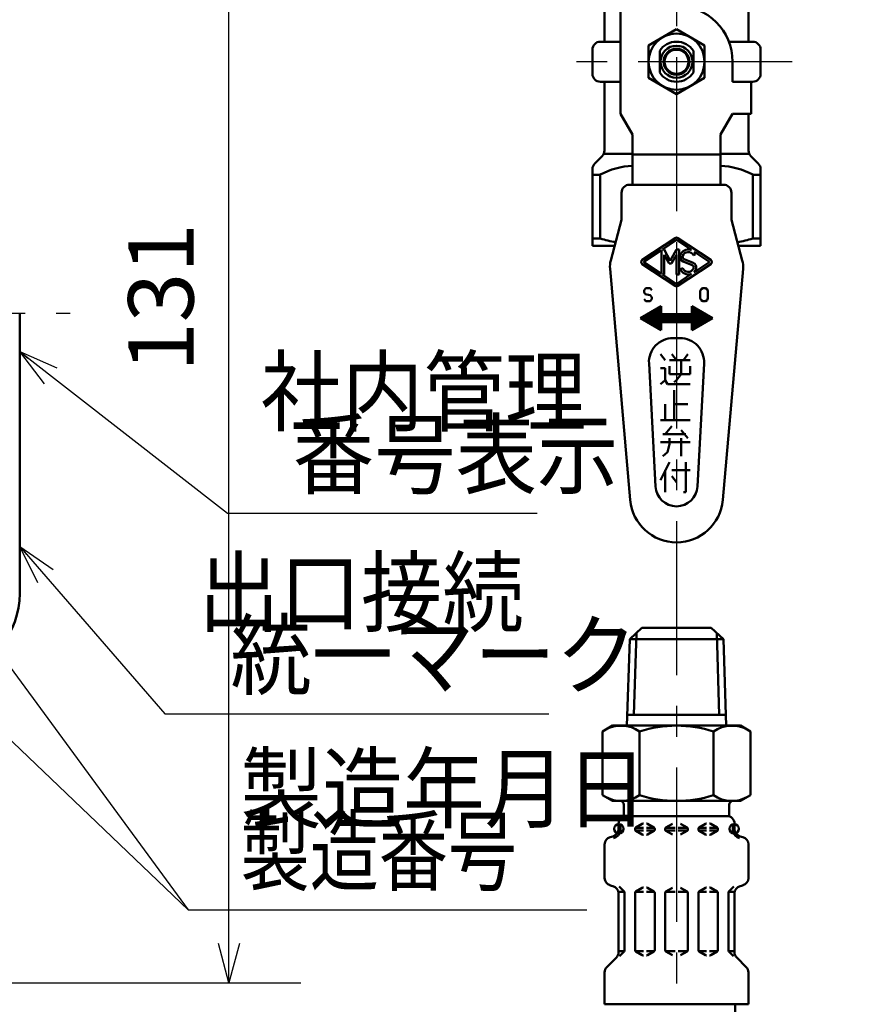
# Model space of a CAD drawing. Units: millimetres. Extents: x 0 to 1091, y -1 to 742.
# Drawn here: x 399 to 480, y 463 to 557 of the extents above; entities that cross this region are included whole.
import ezdxf

# ---------------------------------------------------------------- set-up
doc = ezdxf.new("R2010")
doc.units = ezdxf.units.MM
doc.header["$LTSCALE"] = 0.464101
doc.linetypes.add('CENTER', pattern=[50.8, 31.75, -6.35, 6.35, -6.35])
for name, color, linetype in [('NoLayerName_001', 7, 'Continuous'), ('NoLayerName_002', 7, 'Continuous'), ('NoLayerName_003', 7, 'Continuous'), ('NoLayerName_008', 7, 'Continuous'), ('NoLayerName_011', 7, 'Continuous'), ('NoLayerName_012', 7, 'Continuous'), ('NoLayerName_014', 7, 'Continuous'), ('NoLayerName_017', 7, 'Continuous'), ('NoLayerName_018', 7, 'Continuous')]:
    doc.layers.add(name, color=color, linetype=linetype)
doc.styles.get("Standard").update_dxf_attribs({"font": 'txt', "bigfont": 'extfont2'})
doc.dimstyles.get("Standard").update_dxf_attribs({"dimtxt": 2.5, "dimasz": 2.5, "dimexe": 1.25, "dimexo": 0.625, "dimtad": 1, "dimzin": 0, "dimdsep": 46, "dimtxsty": 'Standard', "dimcen": 2.5, "dimadec": 0, "dimazin": 0, "dimtfac": 0.75, "dimtmove": 0, "dimatfit": 3, "dimfxl": 1, "dimarcsym": 0})

# ---------------------------------------------------------------- blocks, each defined once
blk = doc.blocks.new('_OPEN30')
at = {"color": 0, "linetype": 'ByBlock', "lineweight": -2}
for p, q in [((-1, 0.267949), (0, 0)), ((0, 0), (-1, -0.267949)), ((0, 0), (-1, 0))]:
    blk.add_line(p, q, dxfattribs=at)
blk = doc.blocks.new('*D26')
at = {"layer": 'Defpoints', "color": 0}
for p in [(418.63, 595.984), (589.637, 595.984), (376.63, 464.984)]:
    blk.add_point(p, dxfattribs=at)
at = {"layer": 'NoLayerName_001', "color": 0, "linetype": 'Continuous', "lineweight": 25}
for p, q in [((418.63, 468.734), (418.63, 592.234)), ((376.63, 464.984), (425.505, 464.984))]:
    blk.add_line(p, q, dxfattribs=at)
at = {"layer": 'NoLayerName_001', "color": 0, "lineweight": 25, "xscale": 3.75, "yscale": 3.75, "zscale": 3.75}
for p, rotation in [((418.63, 595.984), 90), ((418.63, 464.984), 270)]:
    blk.add_blockref('_OPEN30', p, dxfattribs=dict(at, rotation=rotation))
at = {"layer": 'NoLayerName_001', "color": 0, "lineweight": 25, "insert": (412.94, 530.484), "char_height": 6.25, "attachment_point": 5, "rotation": 90}
blk.add_mtext('131', dxfattribs=at)
blk = doc.blocks.new('*D28')
at = {"layer": 'Defpoints', "color": 0}
for p in [(418.63, 595.984), (589.637, 595.984), (376.63, 464.984)]:
    blk.add_point(p, dxfattribs=at)
at = {"layer": 'NoLayerName_001', "color": 0, "linetype": 'Continuous', "lineweight": 25}
for p, q in [((418.63, 468.734), (418.63, 592.234)), ((376.63, 464.984), (425.505, 464.984))]:
    blk.add_line(p, q, dxfattribs=at)
at = {"layer": 'NoLayerName_001', "color": 0, "lineweight": 25, "xscale": 3.75, "yscale": 3.75, "zscale": 3.75}
for p, rotation in [((418.63, 595.984), 90), ((418.63, 464.984), 270)]:
    blk.add_blockref('_OPEN30', p, dxfattribs=dict(at, rotation=rotation))
at = {"layer": 'NoLayerName_001', "color": 0, "lineweight": 25, "insert": (412.94, 530.484), "char_height": 6.25, "attachment_point": 5, "rotation": 90}
blk.add_mtext('131', dxfattribs=at)
blk = doc.blocks.new('DIM_0001')
at = {"layer": 'NoLayerName_001', "color": 7, "linetype": 'Continuous', "lineweight": 25}
for points in [[(13.091, 50.91), (11.682, 54.527), (14.711, 52.1)], [(11.682, 54.527), (51.72, 0), (89.845, 0)], [(2.016, 46.133), (0, 49.451), (3.405, 47.586)], [(0, 49.451), (51.72, 0)]]:
    blk.add_lwpolyline(points, dxfattribs=at)
at = {"layer": 'NoLayerName_001', "color": 7, "linetype": 'Continuous', "lineweight": 25, "width": 0.775862}
blk.add_text('製造番号 ', height=6.25, dxfattribs=at).set_placement((56.72, 2.5))

msp = doc.modelspace()

# ---------------------------------------------------------------- linework, layer by layer
at = {"layer": 'NoLayerName_002', "color": 173, "linetype": 'Continuous', "lineweight": 50}
for p, q in [((454.543, 554.945), (454.543, 567.648)), ((468.33, 567.648), (468.33, 554.945)), ((456.075, 558.391), (456.075, 548.051)), ((461.437, 556.125), (458.756, 554.578)), ((464.117, 554.578), (461.437, 556.125)), ((454.16, 554.945), (456.075, 554.945)), ((458.756, 554.578), (458.756, 551.482)), ((464.117, 551.482), (464.117, 554.578)), ((468.713, 554.945), (466.444, 554.945)), ((453.394, 551.881), (453.394, 554.179)), ((459.828, 554.069), (459.828, 551.991)), ((463.045, 551.991), (463.045, 554.069)), ((469.479, 554.179), (469.479, 551.881)), ((466.798, 551.115), (466.798, 553.03)), ((454.16, 551.115), (456.075, 551.115)), ((454.543, 544.539), (454.543, 551.115)), ((458.756, 551.482), (461.437, 549.935)), ((461.437, 549.935), (464.117, 551.482)), ((468.713, 551.115), (466.798, 551.115)), ((468.56, 548.051), (468.56, 551.115)), ((456.075, 548.051), (457.224, 546.062)), ((466.798, 548.051), (465.649, 546.062)), ((468.56, 548.051), (466.798, 548.051)), ((468.33, 544.539), (468.33, 548.051)), ((457.224, 546.062), (457.224, 541.272)), ((465.649, 546.062), (465.649, 541.272)), ((454.543, 544.222), (457.224, 544.222)), ((457.224, 544.147), (465.649, 544.147)), ((465.649, 544.222), (468.33, 544.222)), ((453.619, 543.297), (454.319, 543.997)), ((469.254, 543.297), (468.554, 543.997)), ((453.394, 535.414), (453.394, 542.756)), ((454.145, 542.23), (453.394, 542.23)), ((454.145, 542.23), (454.145, 536.121)), ((468.728, 542.23), (469.479, 542.23)), ((468.728, 542.23), (468.728, 536.121)), ((469.479, 535.414), (469.479, 542.756)), ((465.922, 541.272), (456.951, 541.272)), ((456.185, 540.506), (456.185, 537.907)), ((466.688, 537.907), (466.688, 540.506)), ((456.185, 537.907), (455.146, 534.032)), ((467.727, 534.032), (466.688, 537.907)), ((454.145, 536.121), (453.394, 536.121)), ((461.305, 536.172), (458.166, 534.08)), ((461.415, 535.959), (460.082, 535.071)), ((462.805, 535.062), (461.459, 535.959)), ((464.707, 534.08), (461.568, 536.172)), ((468.728, 536.121), (469.479, 536.121)), ((455.517, 535.414), (453.394, 535.414)), ((459.948, 534.982), (458.347, 533.915)), ((460.01, 532.815), (460.01, 534.949)), ((460.082, 535.071), (460.247, 535.071)), ((460.247, 535.071), (460.842, 534.001)), ((460.842, 534.001), (461.437, 535.071)), ((461.437, 535.071), (461.674, 535.071)), ((461.674, 535.071), (461.674, 532.693)), ((463.179, 534.812), (464.526, 533.915)), ((469.479, 535.414), (467.356, 535.414)), ((458.347, 533.849), (459.948, 532.782)), ((460.724, 533.723), (460.247, 534.581)), ((460.247, 534.581), (460.247, 532.693)), ((460.96, 533.723), (460.724, 533.723)), ((461.437, 534.581), (460.96, 533.723)), ((461.437, 532.693), (461.437, 534.581)), ((462.934, 533.576), (462.064, 533.937)), ((463.025, 533.796), (462.155, 534.156)), ((463.047, 534.531), (463.26, 534.635)), ((464.526, 533.849), (463.179, 532.951)), ((455.077, 533.237), (457.011, 511.129)), ((458.166, 533.684), (461.305, 531.591)), ((461.568, 531.591), (464.707, 533.684)), ((461.813, 533.188), (462.026, 533.295)), ((465.862, 511.129), (467.796, 533.237)), ((460.247, 532.693), (460.082, 532.693)), ((460.082, 532.693), (461.415, 531.804)), ((461.674, 532.693), (461.437, 532.693)), ((461.459, 531.804), (462.805, 532.702)), ((458.345, 531.201), (458.51, 531.392)), ((458.345, 531.01), (458.345, 531.201)), ((458.428, 530.818), (458.345, 531.01)), ((458.51, 531.392), (458.92, 531.392)), ((458.92, 531.392), (459.084, 531.201)), ((463.707, 531.105), (463.789, 531.297)), ((463.707, 530.435), (463.707, 531.105)), ((463.789, 531.297), (463.953, 531.392)), ((463.953, 531.392), (464.199, 531.392)), ((464.199, 531.392), (464.363, 531.297)), ((464.363, 531.297), (464.446, 531.105)), ((464.446, 531.105), (464.446, 530.435)), ((458.345, 530.339), (458.51, 530.148)), ((458.92, 530.722), (458.428, 530.818)), ((458.51, 530.148), (458.92, 530.148)), ((459.084, 530.531), (458.92, 530.722)), ((458.92, 530.148), (459.084, 530.339)), ((459.084, 530.339), (459.084, 530.531)), ((463.789, 530.244), (463.707, 530.435)), ((463.953, 530.148), (463.789, 530.244)), ((464.199, 530.148), (463.953, 530.148)), ((464.363, 530.244), (464.199, 530.148)), ((464.446, 530.435), (464.363, 530.244)), ((459.98, 529.669), (457.99, 528.52)), ((459.98, 527.91), (458.864, 529.025)), ((459.98, 528.018), (458.933, 529.065)), ((459.98, 528.126), (459.002, 529.104)), ((460.077, 528.137), (459.07, 529.144)), ((460.185, 528.137), (459.139, 529.184)), ((460.294, 528.137), (459.208, 529.223)), ((460.402, 528.137), (459.276, 529.263)), ((460.51, 528.137), (459.345, 529.303)), ((460.619, 528.137), (459.414, 529.342)), ((460.727, 528.137), (459.482, 529.382)), ((459.98, 528.993), (459.551, 529.422)), ((459.98, 529.101), (459.62, 529.461)), ((459.98, 529.209), (459.688, 529.501)), ((459.98, 529.318), (459.757, 529.54)), ((459.98, 529.426), (459.826, 529.58)), ((459.98, 529.534), (459.894, 529.62)), ((459.98, 529.643), (459.963, 529.659)), ((459.98, 528.903), (459.98, 529.669)), ((462.893, 529.669), (462.893, 528.903)), ((464.883, 528.52), (462.893, 529.669)), ((464.34, 528.207), (462.893, 529.654)), ((464.272, 528.167), (462.893, 529.545)), ((464.203, 528.127), (462.893, 529.437)), ((464.134, 528.088), (462.893, 529.329)), ((464.066, 528.048), (462.893, 529.22)), ((463.997, 528.009), (462.893, 529.112)), ((464.409, 528.246), (463.113, 529.542)), ((464.478, 528.286), (463.369, 529.394)), ((464.546, 528.326), (463.626, 529.246)), ((464.615, 528.365), (463.882, 529.098)), ((457.99, 528.52), (459.98, 527.371)), ((458.178, 528.412), (458.04, 528.549)), ((458.434, 528.264), (458.109, 528.589)), ((458.69, 528.116), (458.178, 528.629)), ((458.947, 527.968), (458.246, 528.668)), ((459.203, 527.82), (458.315, 528.708)), ((459.459, 527.672), (458.384, 528.748)), ((459.715, 527.524), (458.452, 528.787)), ((459.972, 527.376), (458.521, 528.827)), ((459.98, 527.476), (458.59, 528.866)), ((459.98, 527.585), (458.658, 528.906)), ((459.98, 527.693), (458.727, 528.946)), ((459.98, 527.801), (458.796, 528.985)), ((462.893, 528.903), (459.98, 528.903)), ((459.98, 528.137), (462.893, 528.137)), ((459.98, 527.371), (459.98, 528.137)), ((460.835, 528.137), (460.069, 528.903)), ((460.944, 528.137), (460.178, 528.903)), ((461.052, 528.137), (460.286, 528.903)), ((461.16, 528.137), (460.394, 528.903)), ((461.268, 528.137), (460.503, 528.903)), ((461.377, 528.137), (460.611, 528.903)), ((461.485, 528.137), (460.719, 528.903)), ((461.593, 528.137), (460.828, 528.903)), ((461.702, 528.137), (460.936, 528.903)), ((461.81, 528.137), (461.044, 528.903)), ((461.918, 528.137), (461.152, 528.903)), ((462.027, 528.137), (461.261, 528.903)), ((462.135, 528.137), (461.369, 528.903)), ((462.243, 528.137), (461.477, 528.903)), ((462.352, 528.137), (461.586, 528.903)), ((462.46, 528.137), (461.694, 528.903)), ((462.568, 528.137), (461.802, 528.903)), ((462.677, 528.137), (461.911, 528.903)), ((462.785, 528.137), (462.019, 528.903)), ((463.379, 527.652), (462.127, 528.903)), ((463.448, 527.691), (462.236, 528.903)), ((463.516, 527.731), (462.344, 528.903)), ((463.585, 527.771), (462.452, 528.903)), ((463.654, 527.81), (462.561, 528.903)), ((463.722, 527.85), (462.669, 528.903)), ((463.791, 527.89), (462.777, 528.903)), ((463.86, 527.929), (462.886, 528.903)), ((463.928, 527.969), (462.893, 529.004)), ((462.893, 527.371), (464.883, 528.52)), ((462.893, 528.137), (462.893, 527.371)), ((464.684, 528.405), (464.138, 528.95)), ((464.752, 528.445), (464.395, 528.802)), ((464.821, 528.484), (464.651, 528.654)), ((463.31, 527.612), (462.893, 528.029)), ((463.242, 527.572), (462.893, 527.921)), ((463.173, 527.533), (462.893, 527.812)), ((463.104, 527.493), (462.893, 527.704)), ((463.035, 527.453), (462.893, 527.596)), ((462.967, 527.414), (462.893, 527.487)), ((462.898, 527.374), (462.893, 527.379)), ((461.1, 526.605), (461.773, 526.605)), ((459.905, 525.074), (460.342, 524.499)), ((460.78, 524.499), (462.75, 524.499)), ((460.999, 525.074), (461.437, 524.499)), ((461.874, 524.499), (461.874, 523.159)), ((462.093, 524.499), (462.531, 525.074)), ((459.421, 512.433), (458.805, 524.187)), ((460.342, 523.733), (459.905, 523.733)), ((460.342, 522.584), (460.342, 523.733)), ((460.78, 523.925), (460.78, 523.159)), ((462.75, 523.159), (462.75, 523.925)), ((464.068, 524.187), (463.452, 512.433)), ((459.905, 522.201), (460.342, 522.584)), ((460.342, 522.584), (460.561, 522.201)), ((460.78, 523.159), (462.75, 523.159)), ((461.437, 522.584), (461.218, 522.393)), ((461.874, 523.159), (461.437, 522.584)), ((460.561, 522.201), (462.75, 522.201)), ((461.218, 521.627), (461.218, 518.755)), ((460.342, 520.287), (460.342, 518.755)), ((461.218, 520.287), (462.531, 520.287)), ((459.905, 518.755), (462.75, 518.755)), ((460.342, 517.414), (460.999, 518.18)), ((462.531, 517.031), (461.874, 517.797)), ((462.312, 517.414), (460.124, 517.414)), ((460.78, 516.457), (460.78, 517.031)), ((461.874, 517.031), (461.874, 515.308)), ((459.905, 516.648), (462.75, 516.648)), ((460.561, 515.691), (460.78, 516.457)), ((460.124, 515.308), (460.561, 515.691)), ((459.905, 513.01), (460.78, 514.734)), ((460.342, 511.861), (460.342, 513.968)), ((460.999, 513.968), (462.75, 513.968)), ((462.312, 514.734), (462.312, 511.861)), ((461.437, 512.819), (460.999, 513.393)), ((462.312, 511.861), (462.093, 511.861))]:
    msp.add_line(p, q, dxfattribs=at)
at = {"layer": 'NoLayerName_002', "color": 3, "linetype": 'Continuous', "lineweight": 50}
msp.add_line((398.63, 528.984), (398.63, 502.19), dxfattribs=at)
at = {"layer": 'NoLayerName_002', "color": 173, "linetype": 'Continuous', "lineweight": 50}
for radius in [2.681, 1.532, 1.242, 1.149]:
    msp.add_circle((461.437, 553.03), radius, dxfattribs=at)
for centre, radius, start, end in [((461.437, 553.03), 5.362, 360, 90), ((454.16, 554.179), 0.766, 90, 180), ((461.437, 553.03), 1.915, 32.85988, 147.14012), ((468.713, 554.179), 0.766, 360, 90), ((454.16, 551.881), 0.766, 180, 270), ((461.437, 553.03), 1.915, 212.85988, 327.14012), ((468.713, 551.881), 0.766, 270, 0), ((453.777, 544.539), 0.766, 315, 0), ((469.096, 544.539), 0.766, 180, 225), ((454.16, 542.756), 0.766, 135, 180), ((468.713, 542.756), 0.766, 0, 45), ((457.415, 536.304), 6.769, 91.62038, 118.89219), ((465.458, 536.304), 6.769, 61.10781, 88.37962), ((456.951, 540.506), 0.766, 90, 180), ((465.922, 540.506), 0.766, 0, 90), ((457.415, 546.872), 11.238, 253.08043, 260.78029), ((461.437, 535.974), 0.238, 56.30993, 123.69007), ((461.437, 535.926), 0.0396, 56.30993, 123.69007), ((465.458, 546.872), 11.238, 279.21971, 286.91957), ((459.97, 534.949), 0.0396, 0, 123.69007), ((462.55, 534.274), 0.797, 72.37003, 161.52467), ((462.55, 534.274), 0.559, 27.32759, 161.52467), ((462.796, 535.049), 0.0159, 252.37003, 56.30993), ((463.17, 534.799), 0.0159, 56.30993, 220.24983), ((462.55, 534.274), 0.797, 26.95644, 40.24983), ((457.366, 533.437), 2.298, 165, 185), ((458.298, 533.882), 0.238, 123.69007, 236.30993), ((458.369, 533.882), 0.0396, 123.69007, 236.30993), ((462.246, 534.376), 0.476, 161.52467, 247.5), ((462.246, 534.376), 0.238, 161.52467, 247.5), ((462.843, 533.357), 0.476, 335.57453, 67.5), ((464.504, 533.882), 0.0396, 303.69007, 56.30993), ((464.575, 533.882), 0.238, 303.69007, 56.30993), ((465.507, 533.437), 2.298, 355, 15), ((459.97, 532.815), 0.0396, 236.30993, 0), ((462.55, 533.489), 0.797, 202.23142, 287.62997), ((462.55, 533.489), 0.559, 200.37753, 335.57453), ((462.843, 533.357), 0.238, 335.57453, 67.5), ((463.17, 532.964), 0.0159, 139.75017, 303.69007), ((462.55, 533.489), 0.797, 319.75017, 335.57453), ((462.796, 532.715), 0.0159, 303.69007, 107.62997), ((461.437, 531.789), 0.238, 236.30993, 303.69007), ((461.437, 531.837), 0.0396, 236.30993, 303.69007), ((461.1, 524.308), 2.298, 90, 183), ((461.773, 524.308), 2.298, 357, 90), ((461.437, 512.539), 2.018, 183, 357), ((461.437, 511.517), 4.442, 185, 355)]:
    msp.add_arc(centre, radius, start, end, dxfattribs=at)
at = {"layer": 'NoLayerName_002', "color": 3, "linetype": 'Continuous', "lineweight": 50}
msp.add_arc((390.63, 502.19), 8, 282.19665, 0, dxfattribs=at)
at = {"layer": 'NoLayerName_003', "color": 173, "linetype": 'CENTER', "lineweight": 25}
msp.add_line((472.489, 553.03), (450.396, 553.03), dxfattribs=at)
at = {"layer": 'NoLayerName_008', "color": 21, "linetype": 'Continuous', "lineweight": 50}
for p, q in [((455.893, 479.668), (455.893, 480.195)), ((457.549, 479.821), (458.163, 480.176)), ((458.235, 480.195), (458.269, 480.195)), ((458.59, 480.195), (458.557, 480.195)), ((459.277, 479.821), (458.662, 480.176)), ((460.429, 479.821), (461.043, 480.176)), ((462.445, 479.821), (461.83, 480.176)), ((463.597, 479.821), (464.211, 480.176)), ((464.283, 480.195), (464.317, 480.195)), ((464.638, 480.195), (464.605, 480.195)), ((465.325, 479.821), (464.71, 480.176)), ((466.981, 479.668), (466.981, 480.195)), ((455.879, 479.531), (456.066, 479.531)), ((455.893, 479.78), (456.066, 479.78)), ((456.066, 479.531), (456.066, 479.993)), ((457.477, 479.78), (458.269, 479.78)), ((457.477, 479.614), (457.477, 479.697)), ((457.477, 479.531), (458.269, 479.531)), ((457.549, 479.489), (458.163, 479.135)), ((458.557, 479.78), (459.349, 479.78)), ((458.557, 479.531), (459.322, 479.531)), ((459.277, 479.489), (458.662, 479.135)), ((459.349, 479.614), (459.349, 479.697)), ((460.357, 479.78), (461.293, 479.78)), ((460.357, 479.614), (460.357, 479.697)), ((460.357, 479.531), (461.293, 479.531)), ((460.429, 479.489), (461.043, 479.135)), ((462.517, 479.78), (461.581, 479.78)), ((462.517, 479.531), (461.581, 479.531)), ((462.445, 479.489), (461.83, 479.135)), ((462.517, 479.614), (462.517, 479.697)), ((464.317, 479.78), (463.525, 479.78)), ((463.525, 479.614), (463.525, 479.697)), ((464.317, 479.531), (463.551, 479.531)), ((463.597, 479.489), (464.211, 479.135)), ((465.397, 479.78), (464.605, 479.78)), ((465.397, 479.531), (464.605, 479.531)), ((465.325, 479.489), (464.71, 479.135)), ((465.397, 479.614), (465.397, 479.697)), ((466.808, 479.531), (466.808, 479.993)), ((466.981, 479.78), (466.808, 479.78)), ((466.994, 479.531), (466.808, 479.531)), ((454.561, 474.985), (454.561, 478.206)), ((455.094, 478.901), (455.359, 478.972)), ((458.235, 479.115), (458.269, 479.115)), ((458.59, 479.115), (458.557, 479.115)), ((464.283, 479.115), (464.317, 479.115)), ((464.638, 479.115), (464.605, 479.115)), ((467.779, 478.901), (467.514, 478.972)), ((468.313, 474.985), (468.313, 478.206)), ((455.094, 474.289), (455.359, 474.218)), ((456.442, 473.66), (455.879, 473.66)), ((455.893, 467.894), (455.893, 473.523)), ((456.426, 473.702), (455.962, 474.166)), ((456.469, 468.071), (456.469, 473.6)), ((457.477, 468.094), (457.477, 473.577)), ((457.503, 473.66), (458.269, 473.66)), ((457.549, 473.701), (458.163, 474.056)), ((458.235, 474.075), (458.269, 474.075)), ((458.59, 474.075), (458.557, 474.075)), ((459.322, 473.66), (458.557, 473.66)), ((459.277, 473.701), (458.662, 474.056)), ((459.349, 468.094), (459.349, 473.577)), ((460.357, 473.66), (461.293, 473.66)), ((460.357, 468.094), (460.357, 473.577)), ((460.429, 473.701), (461.043, 474.056)), ((462.517, 473.66), (461.581, 473.66)), ((462.445, 473.701), (461.83, 474.056)), ((462.517, 468.094), (462.517, 473.577)), ((463.525, 468.094), (463.525, 473.577)), ((463.551, 473.66), (464.317, 473.66)), ((463.597, 473.701), (464.211, 474.056)), ((464.283, 474.075), (464.317, 474.075)), ((464.638, 474.075), (464.605, 474.075)), ((465.37, 473.66), (464.605, 473.66)), ((465.325, 473.701), (464.71, 474.056)), ((465.397, 468.094), (465.397, 473.577)), ((466.405, 468.071), (466.405, 473.6)), ((466.431, 473.66), (466.994, 473.66)), ((466.447, 473.702), (466.911, 474.166)), ((466.981, 467.894), (466.981, 473.523)), ((467.779, 474.289), (467.514, 474.218)), ((456.469, 468.011), (455.893, 468.011)), ((455.973, 467.515), (456.426, 467.969)), ((457.503, 468.011), (458.269, 468.011)), ((457.549, 467.969), (458.163, 467.615)), ((459.322, 468.011), (458.557, 468.011)), ((459.277, 467.969), (458.662, 467.615)), ((460.357, 468.011), (461.293, 468.011)), ((460.429, 467.969), (461.043, 467.615)), ((462.517, 468.011), (461.581, 468.011)), ((462.445, 467.969), (461.83, 467.615)), ((463.551, 468.011), (464.317, 468.011)), ((463.597, 467.969), (464.211, 467.615)), ((465.37, 468.011), (464.605, 468.011)), ((465.325, 467.969), (464.71, 467.615)), ((466.405, 468.011), (466.981, 468.011)), ((466.9, 467.515), (466.447, 467.969)), ((454.771, 466.474), (455.682, 467.384)), ((458.235, 467.595), (458.269, 467.595)), ((458.59, 467.595), (458.557, 467.595)), ((464.283, 467.595), (464.317, 467.595)), ((464.638, 467.595), (464.605, 467.595)), ((468.102, 466.474), (467.191, 467.384)), ((454.561, 462.915), (454.561, 465.965)), ((468.313, 462.915), (468.313, 465.965)), ((468.313, 462.915), (454.561, 462.915))]:
    msp.add_line(p, q, dxfattribs=at)
for centre in [(455.922, 479.697), (466.952, 479.697)]:
    msp.add_circle(centre, 0.44, dxfattribs=at)
for centre, radius, start, end in [((456.613, 480.195), 0.72, 90, 180), ((455.922, 479.993), 0.144, 0, 90), ((458.235, 480.051), 0.144, 90, 120), ((458.59, 480.051), 0.144, 60, 90), ((464.283, 480.051), 0.144, 90, 120), ((464.638, 480.051), 0.144, 60, 90), ((466.261, 480.195), 0.72, 0, 90), ((466.952, 479.993), 0.144, 90, 180), ((455.173, 479.668), 0.72, 285, 0), ((455.173, 479.668), 0.903, 285, 351.2914), ((457.621, 479.697), 0.144, 120, 180), ((457.621, 479.614), 0.144, 180, 240), ((458.235, 479.259), 0.144, 240, 270), ((458.59, 479.259), 0.144, 270, 300), ((459.205, 479.697), 0.144, 0, 60), ((459.205, 479.614), 0.144, 300, 0), ((460.501, 479.697), 0.144, 120, 180), ((460.501, 479.614), 0.144, 180, 240), ((462.373, 479.697), 0.144, 0, 60), ((462.373, 479.614), 0.144, 300, 0), ((463.669, 479.697), 0.144, 120, 180), ((463.669, 479.614), 0.144, 180, 240), ((464.283, 479.259), 0.144, 240, 270), ((464.638, 479.259), 0.144, 270, 300), ((465.253, 479.697), 0.144, 0, 60), ((465.253, 479.614), 0.144, 300, 0), ((467.701, 479.668), 0.903, 188.7086, 255), ((467.701, 479.668), 0.72, 180, 255), ((455.281, 478.206), 0.72, 105, 180), ((467.593, 478.206), 0.72, 0, 75), ((455.281, 474.985), 0.72, 180, 255), ((467.593, 474.985), 0.72, 285, 0), ((455.173, 473.523), 0.72, 0, 75), ((456.325, 473.6), 0.144, 0, 45), ((457.621, 473.577), 0.144, 120, 180), ((458.235, 473.931), 0.144, 90, 120), ((458.59, 473.931), 0.144, 60, 90), ((459.205, 473.577), 0.144, 0, 60), ((460.501, 473.577), 0.144, 120, 180), ((462.373, 473.577), 0.144, 0, 60), ((463.669, 473.577), 0.144, 120, 180), ((464.283, 473.931), 0.144, 90, 120), ((464.638, 473.931), 0.144, 60, 90), ((465.253, 473.577), 0.144, 0, 60), ((466.549, 473.6), 0.144, 135, 180), ((467.701, 473.523), 0.72, 105, 180), ((455.173, 467.894), 0.72, 315, 0), ((456.325, 468.071), 0.144, 315, 360), ((457.621, 468.094), 0.144, 180, 240), ((459.205, 468.094), 0.144, 300, 0), ((460.501, 468.094), 0.144, 180, 240), ((462.373, 468.094), 0.144, 300, 0), ((463.669, 468.094), 0.144, 180, 240), ((465.253, 468.094), 0.144, 300, 0), ((466.549, 468.071), 0.144, 180, 225), ((467.701, 467.894), 0.72, 180, 225), ((458.235, 467.739), 0.144, 240, 270), ((458.59, 467.739), 0.144, 270, 300), ((464.283, 467.739), 0.144, 240, 270), ((464.638, 467.739), 0.144, 270, 300), ((455.281, 465.965), 0.72, 135, 180), ((467.593, 465.965), 0.72, 0, 45)]:
    msp.add_arc(centre, radius, start, end, dxfattribs=at)
at = {"layer": 'NoLayerName_011', "color": 21, "linetype": 'Continuous', "lineweight": 50}
for p, q in [((455.317, 489.555), (454.37, 489.009)), ((467.557, 489.555), (468.503, 489.009)), ((454.37, 482.902), (454.37, 489.009)), ((457.903, 482.902), (457.903, 489.009)), ((464.97, 482.902), (464.97, 489.009)), ((468.503, 482.902), (468.503, 489.009)), ((455.317, 482.355), (454.37, 482.902)), ((467.557, 482.355), (468.503, 482.902))]:
    msp.add_line(p, q, dxfattribs=at)
for centre, radius, start, end in [((456.146, 486.459), 3.097, 55.4339, 120), ((461.437, 477.862), 11.693, 72.412, 107.588), ((466.727, 486.459), 3.097, 60, 124.5661), ((456.146, 485.452), 3.097, 240, 304.5661), ((461.437, 494.049), 11.693, 252.412, 287.588), ((466.727, 485.452), 3.097, 235.4339, 300)]:
    msp.add_arc(centre, radius, start, end, dxfattribs=at)
at = {"layer": 'NoLayerName_012', "color": 21, "linetype": 'Continuous', "lineweight": 50}
for p, q in [((456.959, 497.836), (458.108, 498.915)), ((464.765, 498.915), (458.108, 498.915)), ((465.914, 497.836), (464.765, 498.915)), ((457.594, 498.432), (457.349, 490.603)), ((465.279, 498.432), (465.524, 490.603)), ((456.959, 497.836), (456.7, 489.546)), ((465.914, 497.836), (456.959, 497.836)), ((465.914, 497.836), (466.173, 489.546)), ((466.14, 490.603), (456.733, 490.603)), ((467.557, 489.555), (455.317, 489.555)), ((467.557, 482.355), (455.317, 482.355)), ((456.397, 481.995), (456.397, 480.882)), ((466.477, 481.995), (466.477, 480.882)), ((466.477, 480.915), (456.397, 480.915))]:
    msp.add_line(p, q, dxfattribs=at)
at = {"layer": 'NoLayerName_012', "color": 54, "linetype": 'Continuous', "lineweight": 50}
msp.add_line((467.037, 408.88), (467.037, 462.915), dxfattribs=at)
at = {"layer": 'NoLayerName_012', "color": 21, "linetype": 'Continuous', "lineweight": 50}
for centre, start, end in [((456.037, 481.995), 0, 90), ((466.837, 481.995), 90, 180)]:
    msp.add_arc(centre, 0.36, start, end, dxfattribs=at)
at = {"layer": 'NoLayerName_014', "color": 173, "linetype": 'Continuous', "lineweight": 50}
for centre, start, end in [((463.139, 532.96), 139.75017, 303.69007), ((462.773, 532.716), 0, 107.62997)]:
    msp.add_arc(centre, 0.0155, start, end, dxfattribs=at)
at = {"layer": 'NoLayerName_017', "color": 6, "linetype": 'CENTER', "lineweight": 25}
for p, q in [((461.437, 600.627), (461.437, 534.581)), ((461.437, 532.693), (461.437, 321.7))]:
    msp.add_line(p, q, dxfattribs=at)
at = {"layer": 'NoLayerName_018', "color": 6, "linetype": 'CENTER', "lineweight": 25}
msp.add_line((313.696, 528.984), (403.469, 528.984), dxfattribs=at)

# ---------------------------------------------------------------- block references
at = {"layer": 'NoLayerName_001', "color": 7, "linetype": 'Continuous', "lineweight": 25}
msp.add_blockref('DIM_0001', (363.019, 471.933), dxfattribs=at)

# ---------------------------------------------------------------- texts
at = {"layer": 'NoLayerName_001', "color": 7, "lineweight": 25, "char_height": 6.25, "line_spacing_factor": 0.6}
for s, insert, width, attachment_point in [('\\A1;\\W0.912871;\\T0.912871;社内管理', (437.243, 521.485), 29.09776, 5), ('\\A1;\\W0.912871;\\T0.912871;出口接続', (431.266, 502.311), 29.09776, 5), ('\\A1;\\W0.912871;\\T0.912871;製造年月日', (419.739, 480.433), 36.3722, 7)]:
    msp.add_mtext(s, dxfattribs=dict(at, insert=insert, width=width, attachment_point=attachment_point))
at = {"layer": 'NoLayerName_001', "color": 7, "linetype": 'Continuous', "lineweight": 25, "char_height": 6.25, "attachment_point": 7, "line_spacing_factor": 0.84}
for s, insert, width in [('\\A1;\\W0.912871;\\T0.912871;番号表示', (424.743, 512.36), 29.09776), ('\\A1;\\W0.912871;\\T0.912871;統一マーク', (418.766, 493.186), 36.3722)]:
    msp.add_mtext(s, dxfattribs=dict(at, insert=insert, width=width))

# ---------------------------------------------------------------- dimensions: what is measured, and where the dimension line sits
at = {"layer": 'NoLayerName_001', "color": 7, "linetype": 'Continuous', "lineweight": 25}
for picture in ['*D26', '*D28']:
    dim = msp.add_linear_dim(base=(418.63, 595.984), p1=(376.63, 464.984), p2=(589.637, 595.984), angle=90, dimstyle='Standard', override={"dimtxt": 6.25, "dimasz": 3.75, "dimexe": 6.875, "dimexo": 0, "dimgap": 2.5, "dimdec": 1, "dimzin": 8, "dimblk": 'OPEN30', "dimse2": 1, "dimclrd": 0, "dimclre": 0, "dimclrt": 0, "dimtp": 0, "dimtm": 0, "dimlwd": 25, "dimlwe": 25}, dxfattribs=at)
    dim.commit()
    dim.dimension.update_dxf_attribs({"geometry": picture, "text_midpoint": (418.63, 530.484), "dimtype": 160})

# ---------------------------------------------------------------- leaders
at = {"layer": 'NoLayerName_001', "color": 7, "linetype": 'Continuous', "lineweight": 25, "annotation_type": 0, "has_hookline": 1, "hookline_direction": 0}
for points, text_width in [([(398.63, 525.311), (418.493, 509.86), (422.243, 509.86)], 23.376), ([(398.63, 506.67), (412.516, 490.686), (416.266, 490.686)], 30.462)]:
    msp.add_leader(points, dimstyle='Standard', override={"dimtxt": 6.25, "dimasz": 3.75, "dimgap": 2.5, "dimldrblk": 'OPEN30'}, dxfattribs=dict(at, text_width=text_width))

doc.saveas('drawing.dxf')
